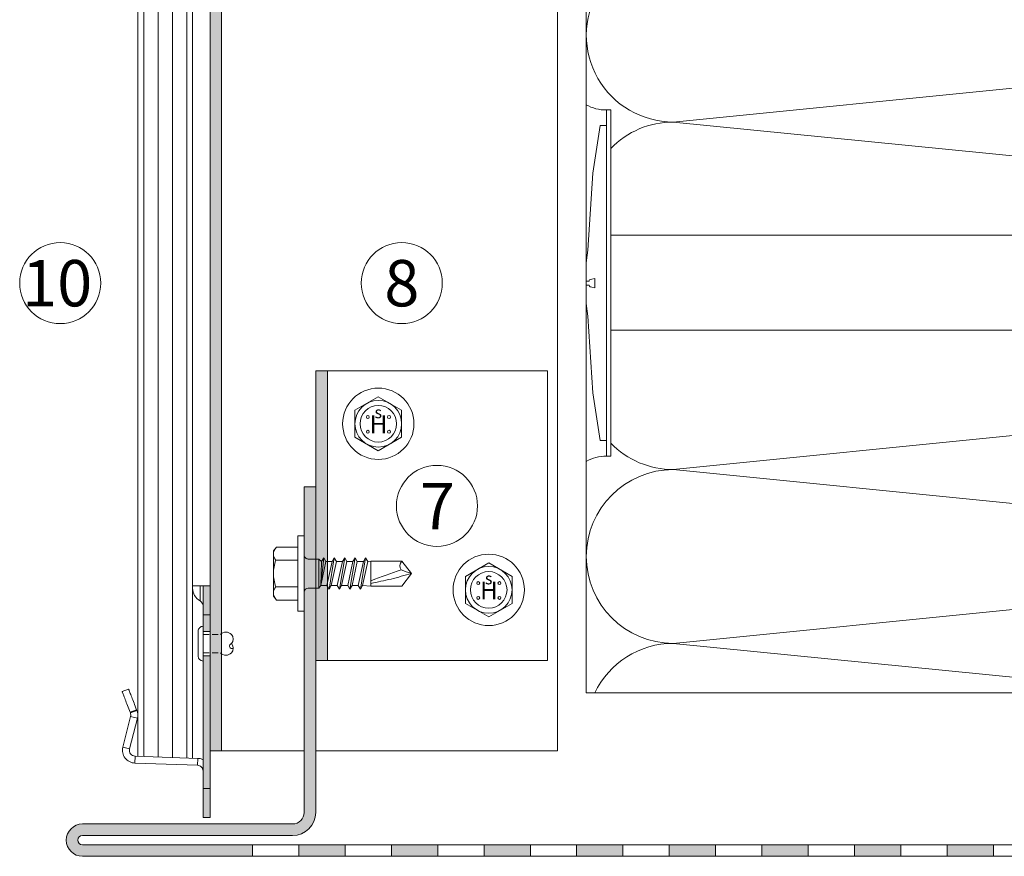
# Model space of a CAD drawing. Units: millimetres. Extents: x 1954 to 5861, y 941 to 3599.
# Drawn here: x 3583 to 3753, y 1622 to 1766 of the extents above; entities that cross this region are included whole.
import ezdxf

# ---------------------------------------------------------------- set-up
doc = ezdxf.new("R2010")
doc.units = ezdxf.units.MM
doc.linetypes.add('VERDECKT2', pattern=[4.762499999999999, 3.175, -1.5875])
doc.layers.add('70%', color=7, linetype='Continuous', transparency=0.7)
doc.layers.add('90%', color=7, linetype='Continuous', transparency=0.9)
for name, color, linetype, lineweight in [('Schmale Strichlierte Volllinie_Grau', 252, 'VERDECKT2', 13), ('Schmale Volllinie', 7, 'Continuous', 13), ('Schmale Volllinie_Blau', 5, 'Continuous', 13), ('Schmale Volllinie_Grau', 252, 'Continuous', 13), ('Schmale Volllinie_Rot', 1, 'Continuous', 13), ('Text', 7, 'Continuous', 13)]:
    doc.layers.add(name, color=color, linetype=linetype, lineweight=lineweight)
doc.layers.add('Schraffur blau 80 %', color=5, linetype='Continuous', lineweight=13, transparency=0.65)
doc.styles.add('ARIAL', font='arial.ttf')
doc.styles.get("Standard").update_dxf_attribs({"font": 'arial.ttf'})

# ---------------------------------------------------------------- blocks, each defined once
blk = doc.blocks.new('Befestigung WD')
at = {"layer": 'Schmale Volllinie_Rot'}
for p, q in [((-155.4073285345221, -21.79999805262196), (-155.4073285345221, 37.98915086664783)), ((-155.4073285345221, 37.98915086664783), (-154.6555713394182, 37.98915086664783)), ((-154.6486983969735, -21.79999805262196), (-154.6555713394182, 37.98915086664783)), ((-156.4662126619633, 35.28915281403533), (-157.7549293935399, 27.06022404392388)), ((-156.4662126619633, 35.28915281403533), (-155.4073285345221, 35.28915281403533)), ((-157.7549293935399, 27.06022404392388), (-158.6128994516412, 13.80960250493263)), ((0, 16.39999999998327), (-154.6530896016111, 16.39999999998327)), ((-158.6128994516412, 13.80960250493263), (-158.9073285345221, 11.58591511302984)), ((-158.9073285345221, 4.603237700997852), (-158.9073285345221, 11.58591511302984)), ((-158.3637049283898, 8.643412615219859), (-158.4073285345221, 8.532557436017669)), ((-158.4073285345221, 8.532557436017669), (-158.4073285345221, 8.42789424725379)), ((-158.2176810913361, 8.726906603573298), (-158.3637049283898, 8.643412615219859)), ((-157.9468131557042, 8.794119031383161), (-158.2176810913361, 8.726906603573298)), ((-157.407328534523, 8.912546422019659), (-157.9468131557042, 8.794119031383161)), ((-157.4073285345221, 7.276606392008034), (-157.407328534523, 8.912546422019659)), ((-158.4073285345221, 8.42789424725379), (-158.9073285345221, 8.42789424725379)), ((-158.4073285345221, 7.761258566773904), (-158.9073285345221, 7.761258566773904)), ((-158.4073285345221, 7.656595378010024), (-158.4073285345221, 7.761258566773904)), ((-158.3637049283898, 7.545740198807835), (-158.4073285345221, 7.656595378010024)), ((-158.2176810913361, 7.462246210454396), (-158.3637049283898, 7.545740198807835)), ((-157.9468131557042, 7.395033782644532), (-158.2176810913361, 7.462246210454396)), ((-157.407328534523, 7.276606392008034), (-157.9468131557042, 7.395033782644532)), ((-158.6128994516412, 2.379550309095066), (-158.9073285345221, 4.603237700997852)), ((-157.7549293935399, -10.87107122989619), (-158.6128994516412, 2.379550309095066)), ((0, 0), (-154.6512043722987, 0)), ((-156.4662126619633, -19.10000000000764), (-157.7549293935399, -10.87107122989619)), ((-156.4662126619633, -19.10000000000764), (-155.4073285345221, -19.10000000000764)), ((-155.4073285345221, -21.79999805262196), (-154.6486983969735, -21.79999805262196))]:
    blk.add_line(p, q, dxfattribs=at)
for centre, start, end in [((-155.5252247279606, 44.73190272249485), 239.8997595474713, 271.0017076407813), ((-155.5252247279606, -28.54274990846898), 88.9982923592187, 120.1002404525344)]:
    blk.add_arc(centre, 6.74378247736046, start, end, dxfattribs=at)
blk = doc.blocks.new('SAD_01')
at = {"layer": 'Schmale Volllinie_Blau', "linetype": 'Continuous'}
for p, q in [((-5.043839337304235e-07, 18.54509705136479), (-2.155173346352967, 16.87217919176783)), ((-5.043839337304235e-07, 18.54509705136479), (2.155173346352967, 16.87600378488514)), ((-2.155173346352967, 11.52822807370194), (-2.155173346352967, 16.87217919176783)), ((2.155173346352967, 11.52822807370194), (2.155173346352967, 16.87600378488514)), ((-2.054932725591243, 10.97690465951746), (-2.706496760536538, 10.60072398855027)), ((-2.706496760536538, 10.60072398855027), (-2.054932725591243, 10.22454331758036)), ((2.706496760536538, 9.69855840170294), (-2.706496760536538, 10.60072398855027)), ((-2.155173346352967, 11.52822807370194), (2.155173346352967, 11.52822807370194)), ((-2.054932725591243, 10.97690465951746), (-2.155173346352967, 11.52822807370194)), ((2.054932725591243, 10.07473907267286), (-2.054932725591243, 10.97690465951746)), ((-2.054932725591243, 10.22454331758036), (-2.054932725591243, 9.172573485829162)), ((2.054932725591243, 9.322377730736662), (-2.054932725591243, 10.22454331758036)), ((2.054932725591243, 10.07473907267286), (2.155173346352967, 11.52822807370194)), ((-2.054932725591243, 9.172573485829162), (-2.706496760536538, 8.796392814859246)), ((-2.706496760536538, 8.796392814859246), (-2.054932725591243, 8.42021214388933)), ((2.706496760536538, 7.894227228011914), (-2.706496760536538, 8.796392814859246)), ((2.054932725591243, 8.27040789898183), (-2.054932725591243, 9.172573485829162)), ((2.706496760536538, 9.69855840170294), (2.054932725591243, 10.07473907267286)), ((2.054932725591243, 9.322377730736662), (2.706496760536538, 9.69855840170294)), ((2.054932725591243, 9.322377730736662), (2.054932725591243, 8.27040789898183)), ((-2.054932725591243, 7.368242312138136), (-2.706496760536538, 6.99206164116822)), ((-2.706496760536538, 6.99206164116822), (-2.054932725591243, 6.615880970198305)), ((2.706496760536538, 6.089896054324527), (-2.706496760536538, 6.99206164116822)), ((2.054932725591243, 7.518046557045636), (-2.054932725591243, 8.42021214388933)), ((-2.054932725591243, 8.42021214388933), (-2.054932725591243, 7.368242312138136)), ((2.054932725591243, 6.466076725290804), (-2.054932725591243, 7.368242312138136)), ((2.706496760536538, 7.894227228011914), (2.054932725591243, 8.27040789898183)), ((2.054932725591243, 7.518046557045636), (2.706496760536538, 7.894227228011914)), ((2.054932725591243, 7.518046557045636), (2.054932725591243, 6.466076725290804)), ((-2.054932725591243, 5.563911138447111), (-2.706496760536538, 5.187730467477195)), ((2.706496760536538, 4.285564880633501), (-2.706496760536538, 5.187730467477195)), ((-2.706496760536538, 5.187730467477195), (-2.054932725591243, 4.811549796507279)), ((2.054932725591243, 5.713715383354611), (-2.054932725591243, 6.615880970198305)), ((-2.054932725591243, 6.615880970198305), (-2.054932725591243, 5.563911138447111)), ((2.054932725591243, 4.661745551599779), (-2.054932725591243, 5.563911138447111)), ((2.706496760536538, 6.089896054324527), (2.054932725591243, 6.466076725290804)), ((2.054932725591243, 5.713715383354611), (2.706496760536538, 6.089896054324527)), ((2.054932725591243, 5.713715383354611), (2.054932725591243, 4.661745551599779)), ((2.054932725591243, 5.482219585833263), (2.054932725591243, 4.661745551599779)), ((-2.706496760536538, 3.383399293786169), (-2.054932725591243, 3.759579964756085)), ((2.054932725591243, 3.909384209663585), (-2.054932725591243, 4.811549796507279)), ((-2.054932725591243, 4.811549796507279), (-2.054932725591243, 3.759579964756085)), ((2.054932725591243, 2.857414377908754), (-2.054932725591243, 3.759579964756085)), ((2.706496760536538, 4.285564880633501), (2.054932725591243, 4.661745551599779)), ((2.054932725591243, 3.909384209663585), (2.706496760536538, 4.285564880633501)), ((2.054932725591243, 3.909384209663585), (2.054932725591243, 2.857414377908754)), ((-2.054932725591243, 3.007218622816254), (-2.706496760536538, 3.383399293786169)), ((-2.706496760536538, 3.383399293786169), (2.054932725591243, 2.857414377908754)), ((-2.506015519014909, 2.556135829396226), (-2.054932725591243, 3.007218622816254)), ((-2.506015519014909, 2.556135829396226), (-2.506015519014909, 0.7016843453238835)), ((2.506015519014909, 2.556135829396226), (-2.506015519014909, 2.556135829396226)), ((2.506015519014909, 2.556135829396226), (-2.506015519014909, 2.556135829396226)), ((-2.054932725591243, 3.007218622816254), (2.054932725591243, 2.857414377908754)), ((2.506015519014909, 2.556135829396226), (2.054932725591243, 2.857414377908754)), ((2.506015519014909, 2.556135829396226), (2.506015519014909, 0.7016843453238835)), ((-6.515640349438399, 0), (-2.756617070916036, 0)), ((-6.515640349438399, 0), (-6.515640349438399, -1.102646828367142)), ((2.756617070916036, 0), (-2.756617070916036, 0)), ((6.515640349438399, 0), (2.756617070916036, 0)), ((6.515640349438399, 0), (6.515640349438399, -1.102646828367142)), ((6.515640349438399, -1.102646828367142), (-6.515640349438399, -1.102646828367142)), ((-4.583616790884662, -1.102646828367142), (-4.583616790884662, -4.771641465537868)), ((-2.291808395443695, -4.886302755333418), (-2.291808395443695, -1.102646828367142)), ((2.291808395443695, -4.886302755333418), (2.291808395443695, -1.102646828367142)), ((4.583616790884662, -1.102646828367142), (4.583616790884662, -4.771641465537868)), ((-3.895062521113687, -5.312752900311352), (-4.583616790884662, -4.771641465537868)), ((3.895062521113687, -5.312752900311352), (4.583616790884662, -4.771641465537868)), ((-3.895062521113687, -5.312752900311352), (0, -5.312752900311352)), ((3.895062521113687, -5.312752900311352), (0, -5.312752900311352))]:
    blk.add_line(p, q, dxfattribs=at)
for centre, radius, start, end in [((-1.307754013486374, 17.74108574515594), 1.213720776882493, 225.7172663104958, 303.8081548219728), ((-3.207699864339702, 0.7016843453238835), 0.7016843453241238, 270, 0), ((3.207699864339702, 0.7016843453238835), 0.7016843453241379, 180, 270)]:
    blk.add_arc(centre, radius, start, end, dxfattribs=at)
for points, knots in [([(-5.043839337304235e-07, 18.54509705136479), (-0.2108079774525322, 17.94093094696836), (-0.4216154505202212, 17.33676484257194), (-0.6324229235888197, 16.7325987381746), (-0.01212696298262017, 14.99780851668311), (0.6081689976235793, 13.2630182951907), (1.228464958231598, 11.52822807370194)], [0, 0, 0, 0, 0.2577863803239445, 0.2577863803239445, 0.2577863803239445, 1, 1, 1, 1]), ([(-5.043839337304235e-07, 18.54509705136479), (0.3185641775926342, 17.36134728656998), (0.6371288595692022, 16.17759752177517), (0.9556935415457701, 14.993847756984), (1.209711948088625, 13.83864119588998), (1.46373035463148, 12.68343463479596), (1.717748761172516, 11.52822807370194)], [0, 0, 0, 0, 0.5089387167375208, 0.5089387167375208, 0.5089387167375208, 1, 1, 1, 1]), ([(-4.583616790884662, -4.771641465537868), (-4.164320243907241, -5.148121182965042), (-3.402215881860684, -5.47498849481417), (-2.636024430385078, -5.157819836382259), (-2.291808395443695, -4.886302755333418)], [0, 0, 0, 0, 0.5518155891347206, 1, 1, 1, 1]), ([(4.583616790884662, -4.771641465537868), (4.164320243907241, -5.148121182965042), (3.402215881860684, -5.47498849481417), (2.636024430385078, -5.157819836382259), (2.291808395443695, -4.886302755333418)], [0, 0, 0, 0, 0.5518155891347034, 1, 1, 1, 1])]:
    blk.add_open_spline(points, degree=3, knots=knots, dxfattribs=at)
blk.add_open_spline([(2.291808395443695, -4.886302755333418), (1.527872263628524, -5.170602851984768), (0, -5.454902948635208), (-1.527872263628524, -5.170602851984768), (-2.291808395443695, -4.886302755333418)], degree=3, dxfattribs=at)
blk = doc.blocks.new('HS-Schraube')
at = {"layer": 'Schmale Volllinie_Blau'}
blk.add_lwpolyline([(-4.033333333332028, 2.328646085731229), (0, 4.657292171461535), (4.033333333332028, 2.328646085731229), (4.033333333332028, -2.328646085730306), (0, -4.657292171461535), (-4.033333333332028, -2.328646085730306), (-4.033333333332028, 2.328646085731229)], dxfattribs=at)
for centre, radius in [((0, 0), 6.157292171461535), ((0, 0), 4.033333333331991), ((0, 0), 3.157407407406357), ((-1.813487072255242, 1.162564482775082), 0.2546296296295448), ((1.853179594409649, 1.162564482775082), 0.2546296296295448), ((-1.813487072255242, -1.38373181352037), 0.2546296296295449), ((1.853179594409649, -1.38373181352037), 0.2546296296295449)]:
    blk.add_circle(centre, radius, dxfattribs=at)
at = {"layer": 'Schmale Volllinie_Blau', "style": 'ARIAL'}
for s, height, p in [('s', 2.03703703703636, (-0.655695294640207, 0.9505416730791936)), ('H', 3.055555555554539, (-1.482709100464646, -1.626155479436164))]:
    blk.add_text(s, height=height, dxfattribs=at).set_placement(p)
blk = doc.blocks.new('Niete clamps')
at = {"layer": 'Schmale Strichlierte Volllinie_Grau', "ltscale": 0.33}
for p, q in [((-1.599999999999909, 0), (-1.599999999999909, 3)), ((1.599999999999909, 0), (1.599999999999909, 3))]:
    blk.add_line(p, q, dxfattribs=at)
at = {"layer": 'Schmale Volllinie_Grau'}
for p, q in [((-3, 0), (0, 0)), ((3, 0), (0, 0)), ((-2.164800000000014, -0.8352000000004409), (0, -0.8352000000004409)), ((2.164800000000014, -0.8352000000004409), (0, -0.8352000000004409))]:
    blk.add_line(p, q, dxfattribs=at)
for centre, radius, start, end in [((-0.8000000000001819, 4.085023661633386), 1.140577712909732, 45.46065073209861, 134.5393492678965), ((0.7999999999997272, 4.085023661631567), 1.140577712910699, 45.46065073210355, 134.5393492678222), ((0.4249983958343364, 5.011353061570844), 0.4398572117655821, 194.9349609425436, 29.14373759321282), ((-0.6510039999998298, 3.948996000000079), 1.34208301383793, 134.9999999999925, 225.0000000000075), ((0.6510040000002846, 3.948996000000079), 1.342083013837608, 314.9999999999879, 45.00000000000748), ((-2.164800000000014, 0), 0.8352000000000044, 180, 270), ((2.164800000000014, 0), 0.8352000000000044, 270, 0)]:
    blk.add_arc(centre, radius, start, end, dxfattribs=at)
blk = doc.blocks.new('Sockelabschluss')
at = {"layer": '70%'}
h = blk.add_hatch(color=256, dxfattribs=at)
h.dxf.hatch_style = 1
h.paths.add_polyline_path([(1.200000056996957, 5.712429086119297), (1.509903313490213e-14, 5.712429086119297), (1.509903313490213e-14, 2.812429920584314), (1.200000056996957, 2.812429920584314)])
h.paths.add_polyline_path([(1.200000056996957, -1.387570079415674), (1.509903313490213e-14, -1.387570079415674), (8.881784197001252e-16, -24.28757012691313), (1.200000056996942, -24.28757012691313)])
h.paths.add_polyline_path([(1.200000056996942, -24.28757012691313), (8.881784197001252e-16, -24.28757012691313), (8.881784197001252e-16, -29.28757013156974), (1.200000056996942, -29.28757013156974)])
h.paths.add_polyline_path([(1.200000056996957, 10.71243176832831), (1.509903313490213e-14, 10.71243176832831), (1.509903313490213e-14, 5.712429086119297), (1.200000056996957, 5.712429086119297)])
at = {"layer": 'Schmale Volllinie_Grau'}
for p, q in [((-1.799999969080075, 10.27184168472922), (-1.799999969080075, 10.71243176832831)), ((-0.5142856389283983, 10.71243176832831), (-0.5142856389283983, 8.086549142748478)), ((1.509903313490213e-14, 5.712429086119297), (1.509903313490213e-14, 10.71243176832831)), ((1.509903313490213e-14, 10.71243176832831), (1.200000056996957, 10.71243176832831)), ((1.200000056996957, 5.712429086119297), (1.200000056996957, 10.71243176832831)), ((1.509903313490213e-14, 5.712429086119297), (1.200000056996957, 5.712429086119297)), ((8.881784197001252e-16, -24.28757012691313), (1.509903313490213e-14, 5.712429086119297)), ((1.200000056996942, -24.28757012691313), (1.200000056996957, 5.712429086119297)), ((1.200000056996957, 2.812429920584314), (1.509903313490213e-14, 2.812429920584314)), ((1.200000056996957, -1.387570079415674), (1.509903313490213e-14, -1.387570079415674)), ((-13.97146540693939, -7.554801156371468), (-12.85116910003126, -7.124759232252472)), ((-12.51467387191951, -11.85451538637244), (-13.84233473800123, -17.1794709503647)), ((-12.59822282008827, -11.13222071304881), (-11.47792558185756, -10.70217878892981)), ((-12.59822282008827, -11.13222071304881), (-12.55138940177858, -11.25422583296859)), ((-11.43109216354787, -10.82418390884959), (-12.55138940177858, -11.25422583296859)), ((-11.35031855665147, -12.14482167139613), (-12.51467387191951, -11.85451538637244)), ((-11.47792558185756, -10.70217878892981), (-11.43109216354787, -10.82418390884959)), ((-11.35031855665147, -12.14482167139613), (-12.67797942273319, -17.46977723538839)), ((-13.84233473800123, -17.1794709503647), (-12.67797942273319, -17.46977723538839)), ((-11.78446295671165, -19.91035879924857), (-11.74258324317634, -18.71108959764206)), ((-11.78446295671165, -19.91035879924857), (-0.9651004802435628, -20.28817913830244)), ((-11.74258324317634, -18.71108959764206), (-0.9232209995388976, -19.08891040235721)), ((-0.9651004802435628, -20.28817913830244), (-0.9232209995388976, -19.08891040235721)), ((8.881784197001252e-16, -24.28757012691313), (1.200000056996942, -24.28757012691313)), ((8.881784197001252e-16, -29.28757013156974), (8.881784197001252e-16, -24.28757012691313)), ((1.200000056996942, -29.28757013156974), (1.200000056996942, -24.28757012691313)), ((8.881784197001252e-16, -29.28757013156974), (1.200000056996942, -29.28757013156974))]:
    blk.add_line(p, q, dxfattribs=at)
at = {"layer": 'Schmale Volllinie_Grau', "flags": 128}
for points in [[(-13.97146540693939, -7.554801156371468), (-13.96679668687284, -7.566962366550797), (-13.95282405428588, -7.603364040702218), (-13.92963877879083, -7.663763103633755), (-13.89739639125764, -7.747757223993176), (-13.85631202720106, -7.854784814267987), (-13.80666135810316, -7.984129687398308), (-13.74877500347793, -8.134929438680047), (-13.68303946219385, -8.306175445764893), (-13.60989431850612, -8.496724975853795), (-13.52982851676643, -8.705303979664677), (-13.44337570481002, -8.93052012994849), (-13.35111516527832, -9.170868409424656), (-13.25366157107055, -9.424742286651963), (-13.15166684798896, -9.690447685867184), (-13.04581272415817, -9.966208574920529), (-12.93680514208972, -10.25018372908198), (-12.82537239603698, -10.5404741816219), (-12.71225954405963, -10.83514278158509), (-12.59822282008827, -11.13222071304881)], [(-12.85116910003126, -7.124759232252472), (-12.84650037996471, -7.136920442431801), (-12.83252681605518, -7.173322116583222), (-12.80934154056013, -7.233722110837334), (-12.77709915302694, -7.317716231196755), (-12.73601572029293, -7.424743821471566), (-12.68636505119503, -7.554087763279313), (-12.62847776524723, -7.704887514561051), (-12.56274315528572, -7.876134452968472), (-12.48959801159799, -8.066683983057374), (-12.4095322098583, -8.275262986868256), (-12.32307939790189, -8.500478205829495), (-12.23081885837018, -8.74082648530566), (-12.13336526416242, -8.994701293855542), (-12.03137054108083, -9.260406693070763), (-11.92551548592746, -9.536167582124108), (-11.81650790385902, -9.820141804962986), (-11.70507608912885, -10.11043318882548), (-11.5919632371515, -10.40510178878867), (-11.47792558185756, -10.70217878892981)]]:
    blk.add_lwpolyline(points, dxfattribs=at)
at = {"layer": 'Schmale Volllinie_Grau'}
for centre, radius, start, end in [((0.7000000569969567, 10.27184162874004), 2.5, 180, 240.9407189319552), ((-0.9999999430030604, 7.212429920584324), 1, 0, 60.94071893195515)]:
    blk.add_arc(centre, radius, start, end, dxfattribs=at)
for points, knots in [([(-0.5142856572887657, 10.71242992058432), (-0.71635190583764, 10.71242992058432), (-0.9048269103298159, 10.71242992058432), (-1.23065299384747, 10.71242992058432), (-1.370270775418319, 10.71242992058432), (-1.538195209102908, 10.71242992058432), (-1.586827039140913, 10.71242992058432), (-1.669566963323418, 10.71242992058432), (-1.700882622298209, 10.71242992058432), (-1.777157520091079, 10.71242992058432), (-1.799999943003043, 10.71242992058432), (-1.799999943003043, 10.71242992058432)], [0, 0, 0, 0, 0.2499999999999982, 0.2499999999999982, 0.4999999999999964, 0.4999999999999964, 0.6249999999999973, 0.6249999999999973, 0.7499999999999982, 0.7499999999999982, 1, 1, 1, 1]), ([(-0.5142856572887657, 10.71242992058432), (-0.358148525261142, 10.71242992058432), (-0.2272977463781123, 10.71242992058432), (-0.04733856090599797, 10.71242992058432), (5.699699645589362e-08, 10.71242992058432), (5.699699645589362e-08, 10.71242992058432)], [0, 0, 0, 0, 0.5, 0.5, 1, 1, 1, 1]), ([(-13.84233430133719, -17.17947081094826), (-13.92131536386171, -17.49624655063212), (-13.9285870763234, -17.83048397291248), (-13.79844903106823, -18.47013290105826), (-13.66110014873885, -18.77503611365444), (-13.26826350252921, -19.29634795074969), (-13.01303020604166, -19.51241888561299), (-12.43403109925245, -19.81382674290626), (-12.1107371122699, -19.89896504354545), (-11.78446259627549, -19.91035880070956)], [0, 0, 0, 0, 0.25, 0.25, 0.5, 0.5, 0.75, 0.75, 1, 1, 1, 1]), ([(-12.67797942980599, -17.46977708566783), (-12.71386926549846, -17.61372335437102), (-12.71718523661789, -17.76569215928794), (-12.65803157968372, -18.05644167208152), (-12.595600269534, -18.19503404144336), (-12.41703815762054, -18.43199396739578), (-12.30102302285346, -18.5302080286973), (-12.03784161067657, -18.66721160019426), (-11.89084581402105, -18.70591236372627), (-11.74258320023247, -18.7110898082866)], [0, 0, 0, 0, 0.25, 0.25, 0.5, 0.5, 0.75, 0.75, 1, 1, 1, 1]), ([(-0.9651004463005384, -20.2881792523965), (-0.8371665282961365, -20.29264680325742), (-0.7101887246789422, -20.3219660686317), (-0.4763378751755729, -20.42608317491432), (-0.3695700314320893, -20.50084282394199), (-0.1917502538967417, -20.68498059397132), (-0.1207622904380221, -20.79429247175393), (-0.02486988643448651, -21.03163450024557), (5.699692540162005e-08, -21.1595581800209), (5.699692540162005e-08, -21.28757007941568)], [0, 0, 0, 0, 0.25, 0.25, 0.5, 0.5, 0.75, 0.75, 1, 1, 1, 1]), ([(-0.9232209995388976, -19.08891040235721), (-0.7833508265490812, -19.10263754957044), (-0.5036104836866846, -19.13009184369094), (-0.1906359430003013, -19.22488093902064), (-0.03472594896842818, -19.31680378989564), (8.881784197001252e-16, -19.33727783486211)], [0, 0, 0, 0, 0.4373390599765163, 0.8746781102063415, 1, 1, 1, 1])]:
    blk.add_open_spline(points, degree=3, knots=knots, dxfattribs=at)
for points in [[(-12.55138910135682, -11.25422554716067), (-12.47821997733595, -11.44483763202072), (-12.46527983873912, -11.65640702791961), (-12.51467380157803, -11.85451539230564)], [(-11.43109258956019, -10.82418400770632), (-11.27055527279506, -11.24239801608633), (-11.24194570070091, -11.71016038505888), (-11.35031893004683, -12.14482166702521)]]:
    blk.add_open_spline(points, degree=3, dxfattribs=at)
at = {"layer": 'Schmale Volllinie_Grau', "rotation": 270}
blk.add_blockref('Niete clamps', (4.362375109301954e-17, 0.7124299205843203), dxfattribs=at)

msp = doc.modelspace()

# ---------------------------------------------------------------- hatches: boundary and pattern name
at = {"layer": '90%'}
h = msp.add_hatch(color=256, dxfattribs=at)
h.dxf.hatch_style = 2
edge = h.paths.add_edge_path()
edge.add_line((3634.277076443622, 1685.684934751564), (3632.277076443622, 1685.684934751564))
edge.add_line((3632.277076443622, 1685.684934751564), (3632.277076443622, 1629.459830897481))
edge.add_arc((3630.277076443623, 1629.459830897481), 2, -90, 0, ccw=False)
edge.add_line((3630.277076443623, 1627.459830897481), (3593.975479551275, 1627.459830897481))
edge.add_arc((3593.975479551275, 1624.666280281913), 2.793550615567256, 90, 270)
edge.add_line((3593.975479551275, 1621.872729666346), (3623.337740179614, 1621.872729666346))
edge.add_line((3623.337740179614, 1621.872729666346), (3623.337740179614, 1623.872729666346))
edge.add_line((3623.337740179614, 1623.872729666346), (3593.975479551275, 1623.872729666346))
edge.add_arc((3593.975479551275, 1624.666280281913), 0.7935506155672556, 90, 270, ccw=False)
edge.add_line((3593.975479551275, 1625.459830897481), (3630.277076443623, 1625.459830897481))
edge.add_arc((3630.277076443623, 1629.459830897481), 3.999999999999773, 269.9999999999968, 360.0000000000032)
edge.add_line((3634.277076443623, 1629.459830897481), (3634.277076443623, 1685.684934751564))
h.paths.add_polyline_path([(3639.337740179614, 1623.872729666346), (3631.337740179614, 1623.872729666346), (3631.337740179614, 1621.872729666346), (3639.337740179614, 1621.872729666346)])
h.paths.add_polyline_path([(3655.337740179614, 1623.872729666346), (3647.337740179614, 1623.872729666346), (3647.337740179614, 1621.872729666346), (3655.337740179614, 1621.872729666346)])
h.paths.add_polyline_path([(3671.337740179614, 1623.872729666346), (3663.337740179614, 1623.872729666346), (3663.337740179614, 1621.872729666346), (3671.337740179614, 1621.872729666346)])
h.paths.add_polyline_path([(3687.337740179614, 1623.872729666346), (3679.337740179614, 1623.872729666346), (3679.337740179614, 1621.872729666346), (3687.337740179614, 1621.872729666346)])
h.paths.add_polyline_path([(3703.337740179614, 1623.872729666346), (3695.337740179614, 1623.872729666346), (3695.337740179614, 1621.872729666346), (3703.337740179614, 1621.872729666346)])
h.paths.add_polyline_path([(3719.337740179614, 1623.872729666346), (3711.337740179614, 1623.872729666346), (3711.337740179614, 1621.872729666346), (3719.337740179614, 1621.872729666346)])
h.paths.add_polyline_path([(3735.337740179614, 1623.872729666346), (3727.337740179614, 1623.872729666346), (3727.337740179614, 1621.872729666346), (3735.337740179614, 1621.872729666346)])
h.paths.add_polyline_path([(3751.337740179614, 1623.872729666346), (3743.337740179614, 1623.872729666346), (3743.337740179614, 1621.872729666346), (3751.337740179614, 1621.872729666346)])
h.paths.add_polyline_path([(3767.337740179614, 1623.872729666346), (3759.337740179614, 1623.872729666346), (3759.337740179614, 1621.872729666346), (3767.337740179614, 1621.872729666346)])
h.paths.add_polyline_path([(3857.890165439272, 1623.872729666346), (3775.337740179614, 1623.872729666346), (3775.337740179614, 1621.872729666346), (3857.890165439272, 1621.872729666346)])
at = {"layer": 'Schraffur blau 80 %'}
h = msp.add_hatch(color=256, dxfattribs=at)
h.dxf.hatch_style = 1
h.paths.add_polyline_path([(3618.008311037053, 1967.214880527939), (3616.008311037055, 1967.214880527939), (3616.008311037053, 1640.072539666351), (3618.008311037054, 1640.072539666351)])
h = msp.add_hatch(color=256, dxfattribs=at)
h.dxf.hatch_style = 1
h.paths.add_polyline_path([(3636.277076443622, 1705.684934247179), (3634.277076443622, 1705.684934247179), (3634.277076443622, 1655.684934247179), (3636.277076443622, 1655.684934247179)])

# ---------------------------------------------------------------- linework, layer by layer
at = {"layer": 'Schmale Volllinie'}
for p, q in [((3616.008311037053, 1967.214880527939), (3616.008311037053, 1640.072539666351)), ((3618.008311037053, 1967.214880527939), (3618.008311037053, 1640.072539666351)), ((3676.008311037053, 1771.217205089177), (3676.008311037053, 1640.072539666351)), ((3634.277076443622, 1705.684934247179), (3674.277076443622, 1705.684934247179)), ((3636.277076443622, 1655.684934247179), (3636.277076443622, 1705.684934247179)), ((3674.277076443622, 1705.684934247179), (3674.277076443622, 1655.684934247179)), ((3632.277076443622, 1685.684934751564), (3634.277076443622, 1685.684934751564)), ((3674.277076443622, 1655.684934247179), (3634.277076443622, 1655.684934247179)), ((3632.277076443623, 1640.072539666351), (3616.008311037052, 1640.072539666351)), ((3676.008311037053, 1640.072539666351), (3634.277076443623, 1640.072539666351)), ((3623.337740179613, 1623.872729666346), (3623.337740179613, 1621.872729666346)), ((3631.337740179613, 1621.872729666346), (3631.337740179613, 1623.872729666346)), ((3639.337740179613, 1623.872729666346), (3639.337740179613, 1621.872729666346)), ((3647.337740179613, 1621.872729666346), (3647.337740179613, 1623.872729666346)), ((3655.337740179613, 1621.872729666346), (3655.337740179613, 1623.872729666346)), ((3663.337740179613, 1621.872729666346), (3663.337740179613, 1623.872729666346)), ((3671.337740179613, 1621.872729666346), (3671.337740179613, 1623.872729666346)), ((3679.337740179613, 1621.872729666346), (3679.337740179613, 1623.872729666346)), ((3687.337740179613, 1621.872729666346), (3687.337740179613, 1623.872729666346)), ((3695.337740179613, 1621.872729666346), (3695.337740179613, 1623.872729666346)), ((3703.337740179613, 1621.872729666346), (3703.337740179613, 1623.872729666346)), ((3711.337740179613, 1621.872729666346), (3711.337740179613, 1623.872729666346)), ((3719.337740179613, 1621.872729666346), (3719.337740179613, 1623.872729666346)), ((3727.337740179613, 1621.872729666346), (3727.337740179613, 1623.872729666346)), ((3735.337740179613, 1621.872729666346), (3735.337740179613, 1623.872729666346)), ((3743.337740179613, 1621.872729666346), (3743.337740179613, 1623.872729666346)), ((3751.337740179613, 1621.872729666346), (3751.337740179613, 1623.872729666346))]:
    msp.add_line(p, q, dxfattribs=at)
msp.add_lwpolyline([(3632.277076443622, 1685.684934751564), (3632.277076443623, 1629.459830897481, -0.4142135623730951), (3630.277076443623, 1627.459830897481), (3593.975479551274, 1627.459830897481, 1), (3593.975479551274, 1621.872729666346), (3857.890165439272, 1621.872729666346), (3857.890165439272, 1623.872729666346), (3593.975479551274, 1623.872729666346, -1), (3593.975479551274, 1625.459830897481), (3630.277076443623, 1625.459830897481, 0.4142135623730951), (3634.277076443623, 1629.459830897481), (3634.277076443622, 1705.684934247179)], format="xyb", dxfattribs=at)
for centre in [(3590.136011846557, 1720.826074470335), (3649.130203006973, 1720.826074470335), (3655.211935988743, 1682.358470379906)]:
    msp.add_circle(centre, 7, dxfattribs=at)
at = {"layer": 'Schmale Volllinie_Grau'}
for p, q in [((3616.008311037052, 1967.214880527939), (3616.008311037053, 1667.072539666352)), ((3603.561490800296, 1877.220565468662), (3603.56569837643, 1639.143750772433)), ((3604.560477903628, 1639.109012292939), (3604.560617517659, 1877.220565468662)), ((3607.042994471785, 1639.02232087184), (3607.043134085814, 1877.220565468662)), ((3609.525511039943, 1638.93562945074), (3609.525650653971, 1877.220565468662)), ((3612.008146361136, 1877.220565468662), (3612.007912656387, 1638.848942043844)), ((3613.008171396943, 1638.814012225933), (3613.008311010974, 1877.220565468662)), ((3681.008311037045, 1771.217205089177), (3681.008311037046, 1650.072539666351)), ((3696.008311037044, 1748.637768597342), (3846.008311037044, 1763.637768597342)), ((3846.008311037045, 1733.637768597342), (3696.008311037046, 1748.637768597342)), ((3696.008311037046, 1688.637768597342), (3846.008311037045, 1703.637768597342)), ((3846.008311037045, 1673.637768597342), (3696.008311037046, 1688.637768597342)), ((3696.008311037046, 1658.637768597342), (3846.008311037045, 1673.637768597342)), ((3781.660600346952, 1650.072539666351), (3696.008311037045, 1658.637768597342)), ((3861.008311037046, 1650.072539666351), (3681.008311037045, 1650.072539666351))]:
    msp.add_line(p, q, dxfattribs=at)
for centre, start, end in [((3696.008311037044, 1763.637768597342), 149.6490120554589, 270), ((3696.008311037045, 1733.637768597342), 90, 135.8990366369446), ((3696.008311037046, 1703.637768597342), 224.1330587952088, 270), ((3696.008311037046, 1673.637768597342), 90, 270), ((3696.008311037045, 1643.637768597342), 90, 154.596853696163)]:
    msp.add_arc(centre, 15, start, end, dxfattribs=at)

# ---------------------------------------------------------------- block references
for name, p in [('Befestigung WD', (3839.891399677602, 1712.731498063323)), ('HS-Schraube', (3645.0788566691, 1696.545333409196)), ('HS-Schraube', (3664.150325297588, 1667.870733235916))]:
    msp.add_blockref(name, p)
at = {"layer": 'Schmale Volllinie_Blau', "rotation": 270}
msp.add_blockref('SAD_01', (3632.277076443622, 1670.684934247179), dxfattribs=at)
at = {"layer": 'Schmale Volllinie_Grau'}
msp.add_blockref('Sockelabschluss', (3614.808310980055, 1657.872299745694), dxfattribs=at)

# ---------------------------------------------------------------- texts
at = {"layer": 'Text'}
for s, p in [('10', (3583.554215860229, 1716.813783179489)), ('8', (3646.110465086954, 1716.813783179489)), ('7', (3652.23657086091, 1678.346179089059))]:
    msp.add_text(s, height=8, dxfattribs=at).set_placement(p)

doc.saveas('drawing.dxf')
